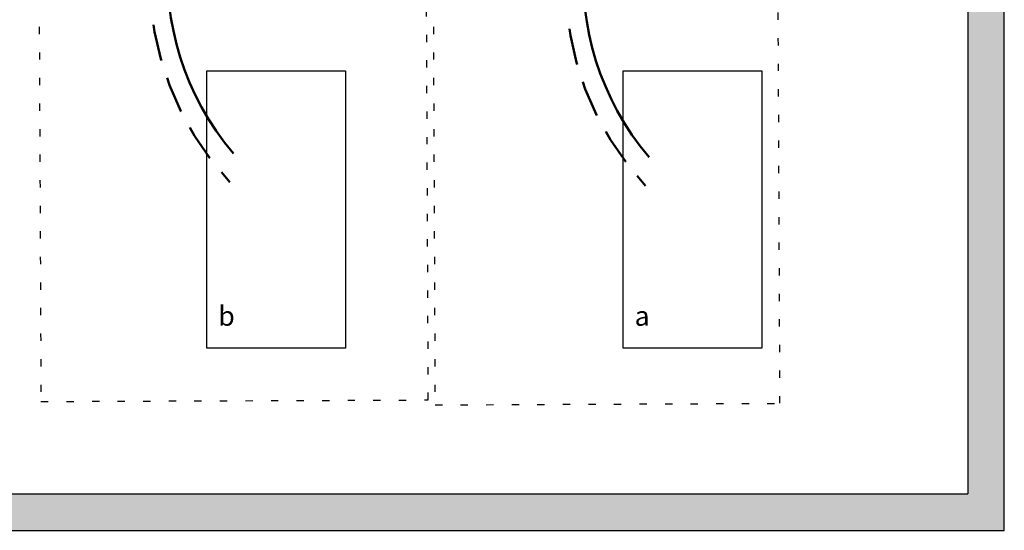
# Model space of a CAD drawing. Units: inches. Extents: x 378.9 to 424.4, y 473.6 to 532.4.
# Drawn here: x 386.7 to 400.2, y 501.1 to 508.1 of the extents above; entities that cross this region are included whole.
import ezdxf

# ---------------------------------------------------------------- set-up
doc = ezdxf.new("R2010")
doc.units = ezdxf.units.IN
doc.header["$MEASUREMENT"] = 0
doc.linetypes.add('DOT', pattern=[0.25, 0, -0.25])
doc.linetypes.add('HIDDENX2', pattern=[0.75, 0.5, -0.25])
for name, color, linetype, lineweight in [('0-10V Dimming', 6, 'HIDDENX2', 50), ('PC Daylight Zone', 3, 'DOT', 25), ('Power 120277', 1, 'Continuous', 50)]:
    doc.layers.add(name, color=color, linetype=linetype, lineweight=lineweight)
for name, color, linetype in [('LS-Switch station', 7, 'Continuous'), ('R20D Relay', 7, 'Continuous'), ('Room Layout', 7, 'Continuous')]:
    doc.layers.add(name, color=color, linetype=linetype)

msp = doc.modelspace()

# ---------------------------------------------------------------- hatches: boundary and pattern name
at = {"layer": 'LS-Switch station'}
msp.add_hatch(color=254, dxfattribs=at).paths.add_polyline_path([(400.185, 501.081), (400.185, 517.516), (400.133, 517.516), (399.745, 517.516), (399.685, 517.516), (399.685, 501.581), (386.413, 501.581), (386.413, 504.309), (385.913, 504.309), (385.913, 501.081)])

# ---------------------------------------------------------------- linework, layer by layer
at = {"layer": '0-10V Dimming'}
for centre in [(392.585, 508.641), (398.278, 508.589)]:
    msp.add_arc(centre, 4.101, 136.578, 222.8916, dxfattribs=at)
at = {"layer": 'PC Daylight Zone', "color": 3, "linetype": 'DOT', "lineweight": 25}
for points in [[(386.918, 519.875), (386.994, 502.845), (392.298, 502.866), (392.223, 519.868)], [(392.315, 519.875), (392.39, 502.798), (397.113, 502.82), (397.037, 519.868)]]:
    msp.add_lwpolyline(points, close=True, dxfattribs=at)
at = {"layer": 'Power 120277'}
for centre in [(392.553, 508.707), (398.246, 508.656)]:
    msp.add_arc(centre, 3.827, 130.778, 220.1597, dxfattribs=at)
at = {"layer": 'Room Layout', "color": 7}
for p, q in [((399.685, 517.516), (399.685, 501.581)), ((400.185, 501.081), (400.185, 517.516)), ((386.413, 501.581), (399.685, 501.581)), ((385.913, 501.081), (400.185, 501.081))]:
    msp.add_line(p, q, dxfattribs=at)
for points in [[(389.265, 503.574), (389.265, 507.374), (391.165, 507.374), (391.165, 503.574)], [(394.965, 503.574), (394.965, 507.374), (396.866, 507.374), (396.866, 503.574)]]:
    msp.add_lwpolyline(points, close=True, dxfattribs=at)

# ---------------------------------------------------------------- texts
at = {"layer": 'R20D Relay', "char_height": 0.26841, "attachment_point": 1}
for s, insert in [('{\\fArial|b0|i0|c0|p34;b}', (389.422, 504.15)), ('{\\fArial|b0|i0|c0|p34;a}', (395.123, 504.15))]:
    msp.add_mtext(s, dxfattribs=dict(at, insert=insert))

doc.saveas('drawing.dxf')
